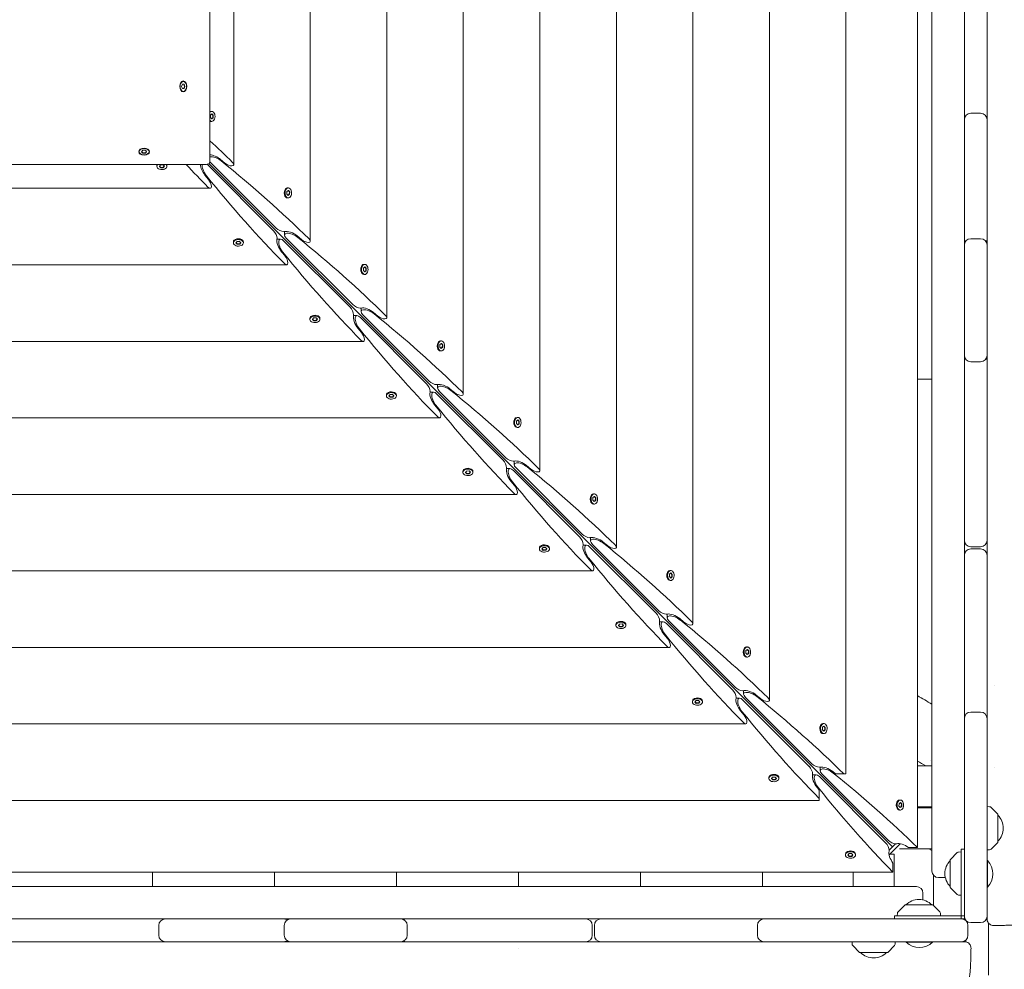
# Model space of a CAD drawing. Units: millimetres. Extents: x -12885 to 14564, y -11455 to 6363.
# Drawn here: x 3926 to 4836, y -896 to -18 of the extents above; entities that cross this region are included whole.
import ezdxf

# ---------------------------------------------------------------- set-up
doc = ezdxf.new("R2010")
doc.units = ezdxf.units.MM
doc.header["$LTSCALE"] = 20
doc.linetypes.add('HIDDEN', pattern=[9.525, 6.35, -3.175])
doc.layers.add('2d', color=230, linetype='Continuous')
doc.layers.add('EN-Free_Space_Hatch', color=10, linetype='HIDDEN')

msp = doc.modelspace()

# ---------------------------------------------------------------- hatches: boundary and pattern name
at = {"layer": 'EN-Free_Space_Hatch'}
h = msp.add_hatch(dxfattribs=at)
h.set_pattern_fill('ANSI31', color=1, scale=100)
edge = h.paths.add_edge_path()
edge.add_line((-7310.99, -8243.4), (-6093.47, -6656.7))
edge.add_line((-6093.47, -6656.7), (-8480.96, -4824.71))
edge.add_line((-8480.96, -4824.71), (-8480.96, -4824.71))
edge.add_arc((-9089.72, -5618.07), 1000, 52.49998, 232.52578)
edge.add_line((-9698.12, -6411.69), (-7310.99, -8243.4))
edge = h.paths.add_edge_path()
edge.add_line((-11389.23, 1297.07), (-8042.26, -614.55))
edge.add_line((-8042.26, -614.55), (-7050.35, 1122.14))
edge.add_line((-7050.35, 1122.14), (-10397.32, 3033.77))
edge.add_arc((-10893.28, 2165.42), 1000, 60.2672, 240.2672)
edge = h.paths.add_edge_path()
edge.add_line((6553.4, -6708.88), (8648.92, -7918.73))
edge.add_arc((9148.92, -7052.71), 1000, 240, 420)
edge.add_line((9648.92, -6186.68), (7553.4, -4976.83))
edge.add_line((7553.4, -4976.83), (6553.4, -6708.88))
edge = h.paths.add_edge_path()
edge.add_line((9990.7, -2844.1), (11990.36, -3998.61))
edge.add_arc((12488.59, -3131.56), 1000, 240.11685, 420.00005)
edge.add_line((12988.59, -2265.54), (10990.7, -1112.05))
edge.add_line((10990.7, -1112.05), (9990.7, -2844.1))
edge = h.paths.add_edge_path()
edge.add_arc((-3410.48, -2051), 500, 0, 360, ccw=False)
edge = h.paths.add_edge_path()
edge.add_arc((2788.5, -1270), 500, 0, 360, ccw=False)

# ---------------------------------------------------------------- linework, layer by layer
at = {"layer": '2d', "lineweight": 0}
for p, q in [((4799.13, -849.13), (4799.13, 919.13)), ((4769.13, 874.82), (4769.13, -804.82)), ((4755.79, -783.06), (4755.79, 853.06)), ((4689.56, -715), (4689.56, 785)), ((4618.81, -646.91), (4618.81, 716.91)), ((4548.05, -576.15), (4548.05, 646.15)), ((4477.3, -505.4), (4477.3, 575.4)), ((4406.54, -434.64), (4406.54, 504.64)), ((4335.78, -363.89), (4335.78, 433.89)), ((4265.03, -293.13), (4265.03, 363.13)), ((4194.27, -222.38), (4194.27, 292.38)), ((4101.42, -148.36), (4101.42, 219.85)), ((4123.52, -151.62), (4123.52, 221.62)), ((4820.13, -106.54), (4820.13, 38.92)), ((4075.29, -79.24), (4076.04, -77.22)), ((4076.04, -81.25), (4075.29, -79.24)), ((4076.04, -77.22), (4077.54, -77.22)), ((4077.54, -81.25), (4076.04, -81.25)), ((4076.52, -74.59), (4076.79, -74.59)), ((4077.9, -79.24), (4077.15, -77.22)), ((4077.15, -81.25), (4077.9, -79.24)), ((4077.54, -77.22), (4078.28, -79.24)), ((4078.28, -79.24), (4077.54, -81.25)), ((4078.28, -79.24), (4077.9, -79.24)), ((4076.79, -83.89), (4076.52, -83.89)), ((4101.83, -108.05), (4101.9, -105.73)), ((4103.09, -109.31), (4101.83, -108.05)), ((4101.9, -105.73), (4103.23, -104.67)), ((4102.4, -102.34), (4103.16, -102.34)), ((4102.92, -109.14), (4104.04, -108.25)), ((4104.11, -105.93), (4103.02, -104.84)), ((4104.42, -108.25), (4103.09, -109.31)), ((4103.23, -104.67), (4104.49, -105.93)), ((4104.04, -108.25), (4104.11, -105.93)), ((4104.04, -108.25), (4104.42, -108.25)), ((4104.49, -105.93), (4104.11, -105.93)), ((4104.49, -105.93), (4104.42, -108.25)), ((4805.13, -104.15), (4814.13, -104.15)), ((4102.4, -111.64), (4103.16, -111.64)), ((4820.13, -218.62), (4820.13, -110.15)), ((4035.91, -139.38), (4035.91, -139.64)), ((4038.24, -139.64), (4039.4, -138.35)), ((4039.4, -140.94), (4038.24, -139.64)), ((4038.41, -139.45), (4039.4, -140.56)), ((4039.4, -138.35), (4041.72, -138.35)), ((4039.4, -140.56), (4041.72, -140.56)), ((4039.4, -140.94), (4039.4, -140.56)), ((4041.72, -140.94), (4039.4, -140.94)), ((4041.72, -138.35), (4042.89, -139.64)), ((4041.72, -140.56), (4042.71, -139.45)), ((4042.89, -139.64), (4041.72, -140.94)), ((4041.72, -140.94), (4041.72, -140.56)), ((4045.21, -139.38), (4045.21, -139.64)), ((4098.36, -151.42), (3730.15, -151.42)), ((4052.34, -152.4), (4052.34, -153.16)), ((4054.67, -153.23), (4055.73, -151.9)), ((4055.93, -154.49), (4054.67, -153.23)), ((4054.84, -153.02), (4055.93, -154.11)), ((4055.73, -151.9), (4058.05, -151.83)), ((4055.93, -154.11), (4058.25, -154.04)), ((4055.93, -154.49), (4055.93, -154.11)), ((4058.25, -154.42), (4055.93, -154.49)), ((4058.05, -151.83), (4059.31, -153.09)), ((4058.25, -154.04), (4059.14, -152.92)), ((4059.31, -153.09), (4058.25, -154.42)), ((4058.25, -154.04), (4058.25, -154.42)), ((4061.64, -152.4), (4061.64, -153.16)), ((4160.31, -212.69), (4099.1, -151.47)), ((4100.74, -150.74), (4732.56, -782.56)), ((4101.47, -149.1), (4162.69, -210.31)), ((4111.33, -146.81), (4115.31, -150.11)), ((4100.11, -165.31), (4096.81, -161.33)), ((3728.38, -173.52), (4101.62, -173.52)), ((4171.47, -173.85), (4171.79, -173.6)), ((4171.47, -181.64), (4171.79, -181.89)), ((4172.58, -178.81), (4172.66, -176.49)), ((4173.84, -180.07), (4172.58, -178.81)), ((4172.66, -176.49), (4173.99, -175.42)), ((4173.15, -173.1), (4173.92, -173.1)), ((4173.67, -179.9), (4174.79, -179)), ((4174.87, -176.68), (4173.78, -175.59)), ((4175.17, -179), (4173.84, -180.07)), ((4173.99, -175.42), (4175.25, -176.68)), ((4174.79, -179), (4174.87, -176.68)), ((4174.79, -179), (4175.17, -179)), ((4175.25, -176.68), (4174.87, -176.68)), ((4175.25, -176.68), (4175.17, -179)), ((4173.15, -182.4), (4173.92, -182.4)), ((4170.46, -216.74), (4170.46, -213.46)), ((4182.09, -217.57), (4186.07, -220.86)), ((4123.1, -223.15), (4123.1, -223.92)), ((4123.85, -221.47), (4123.6, -221.79)), ((4125.42, -223.99), (4126.49, -222.66)), ((4126.68, -225.25), (4125.42, -223.99)), ((4125.59, -223.78), (4126.68, -224.87)), ((4126.49, -222.66), (4128.81, -222.58)), ((4126.68, -224.87), (4129, -224.79)), ((4126.68, -225.25), (4126.68, -224.87)), ((4129, -225.17), (4126.68, -225.25)), ((4128.81, -222.58), (4130.07, -223.84)), ((4129, -224.79), (4129.9, -223.67)), ((4130.07, -223.84), (4129, -225.17)), ((4129, -224.79), (4129, -225.17)), ((4131.64, -221.47), (4131.89, -221.79)), ((4132.4, -223.15), (4132.4, -223.92)), ((4163.46, -220.46), (4166.74, -220.46)), ((4231.07, -283.45), (4169.85, -222.23)), ((4172.23, -219.85), (4233.45, -281.07)), ((4805.13, -220.09), (4814.13, -220.09)), ((4820.13, -327.87), (4820.13, -226.09)), ((4170.86, -236.07), (4167.57, -232.09)), ((3657.62, -244.27), (4172.38, -244.27)), ((4242.23, -244.61), (4242.55, -244.36)), ((4243.91, -243.85), (4244.67, -243.85)), ((4242.23, -252.39), (4242.55, -252.65)), ((4243.34, -249.56), (4243.41, -247.24)), ((4244.6, -250.82), (4243.34, -249.56)), ((4243.41, -247.24), (4244.74, -246.18)), ((4243.91, -253.15), (4244.67, -253.15)), ((4244.43, -250.65), (4245.55, -249.76)), ((4245.62, -247.44), (4244.53, -246.35)), ((4245.93, -249.76), (4244.6, -250.82)), ((4244.74, -246.18), (4246, -247.44)), ((4245.55, -249.76), (4245.62, -247.44)), ((4245.55, -249.76), (4245.93, -249.76)), ((4246, -247.44), (4245.62, -247.44)), ((4246, -247.44), (4245.93, -249.76)), ((4234.22, -291.22), (4237.49, -291.22)), ((4241.22, -287.49), (4241.22, -284.22)), ((4242.98, -290.61), (4304.2, -351.82)), ((4252.84, -288.32), (4256.82, -291.62)), ((4193.85, -293.91), (4193.85, -294.67)), ((4194.61, -292.23), (4194.36, -292.55)), ((4196.18, -294.74), (4197.24, -293.41)), ((4197.44, -296), (4196.18, -294.74)), ((4196.35, -294.53), (4197.44, -295.62)), ((4197.24, -293.41), (4199.56, -293.34)), ((4197.44, -295.62), (4199.76, -295.55)), ((4197.44, -296), (4197.44, -295.62)), ((4199.76, -295.93), (4197.44, -296)), ((4199.56, -293.34), (4200.82, -294.6)), ((4199.76, -295.55), (4200.65, -294.43)), ((4200.82, -294.6), (4199.76, -295.93)), ((4199.76, -295.55), (4199.76, -295.93)), ((4202.39, -292.23), (4202.65, -292.55)), ((4203.15, -293.91), (4203.15, -294.67)), ((4301.82, -354.2), (4240.61, -292.98)), ((4241.62, -306.82), (4238.32, -302.84)), ((3586.87, -315.03), (4243.13, -315.03)), ((4312.98, -315.36), (4313.3, -315.11)), ((4314.09, -320.32), (4314.17, -318)), ((4314.17, -318), (4315.5, -316.93)), ((4314.66, -314.61), (4315.43, -314.61)), ((4316.38, -318.19), (4315.29, -317.1)), ((4315.5, -316.93), (4316.76, -318.19)), ((4316.3, -320.52), (4316.38, -318.19)), ((4316.76, -318.19), (4316.38, -318.19)), ((4316.76, -318.19), (4316.69, -320.52)), ((4312.98, -323.15), (4313.3, -323.4)), ((4315.35, -321.58), (4314.09, -320.32)), ((4314.66, -323.91), (4315.43, -323.91)), ((4315.18, -321.41), (4316.3, -320.52)), ((4316.69, -320.52), (4315.35, -321.58)), ((4316.3, -320.52), (4316.69, -320.52)), ((4814.13, -333.87), (4805.13, -333.87)), ((4820.13, -499), (4820.13, -334.41)), ((4311.98, -358.25), (4311.98, -354.97)), ((4769.13, -350), (4755.79, -350)), ((4265.36, -362.98), (4265.11, -363.3)), ((4266.93, -365.5), (4268, -364.17)), ((4268, -364.17), (4270.32, -364.09)), ((4270.32, -364.09), (4271.58, -365.35)), ((4273.15, -362.98), (4273.4, -363.3)), ((4304.97, -361.98), (4308.25, -361.98)), ((4372.58, -424.96), (4311.36, -363.74)), ((4313.74, -361.36), (4374.96, -422.58)), ((4323.6, -359.08), (4327.58, -362.37)), ((4264.61, -364.66), (4264.61, -365.43)), ((4268.19, -366.76), (4266.93, -365.5)), ((4267.1, -365.29), (4268.19, -366.38)), ((4268.19, -366.38), (4270.52, -366.3)), ((4268.19, -366.76), (4268.19, -366.38)), ((4270.52, -366.69), (4268.19, -366.76)), ((4270.52, -366.3), (4271.41, -365.18)), ((4271.58, -365.35), (4270.52, -366.69)), ((4270.52, -366.3), (4270.52, -366.69)), ((4273.91, -364.66), (4273.91, -365.43)), ((4312.37, -377.58), (4309.08, -373.6)), ((3516.11, -385.78), (4313.89, -385.78)), ((4383.74, -386.12), (4384.06, -385.87)), ((4384.85, -391.07), (4384.92, -388.75)), ((4386.11, -392.33), (4384.85, -391.07)), ((4384.92, -388.75), (4386.25, -387.69)), ((4385.42, -385.36), (4386.18, -385.36)), ((4385.94, -392.16), (4387.06, -391.27)), ((4387.13, -388.95), (4386.04, -387.86)), ((4387.44, -391.27), (4386.11, -392.33)), ((4386.25, -387.69), (4387.51, -388.95)), ((4387.06, -391.27), (4387.13, -388.95)), ((4387.06, -391.27), (4387.44, -391.27)), ((4387.51, -388.95), (4387.13, -388.95)), ((4387.51, -388.95), (4387.44, -391.27)), ((4383.74, -393.9), (4384.06, -394.16)), ((4385.42, -394.66), (4386.18, -394.66)), ((4382.73, -429), (4382.73, -425.73)), ((4335.36, -435.42), (4335.36, -436.18)), ((4336.12, -433.74), (4335.87, -434.06)), ((4337.69, -436.25), (4338.75, -434.92)), ((4338.95, -437.51), (4337.69, -436.25)), ((4337.86, -436.04), (4338.95, -437.13)), ((4338.75, -434.92), (4341.07, -434.85)), ((4338.95, -437.13), (4341.27, -437.06)), ((4341.07, -434.85), (4342.33, -436.11)), ((4341.27, -437.06), (4342.16, -435.94)), ((4342.33, -436.11), (4341.27, -437.44)), ((4341.27, -437.06), (4341.27, -437.44)), ((4343.9, -433.74), (4344.16, -434.06)), ((4344.66, -435.42), (4344.66, -436.18)), ((4375.73, -432.73), (4379, -432.73)), ((4443.33, -495.71), (4382.12, -434.5)), ((4384.5, -432.12), (4445.71, -493.33)), ((4394.35, -429.84), (4398.33, -433.13)), ((4338.95, -437.51), (4338.95, -437.13)), ((4341.27, -437.44), (4338.95, -437.51)), ((4383.13, -448.33), (4379.84, -444.35)), ((3445.36, -456.54), (4384.64, -456.54)), ((4454.49, -456.87), (4454.81, -456.62)), ((4455.6, -461.83), (4455.68, -459.51)), ((4456.86, -463.09), (4455.6, -461.83)), ((4455.68, -459.51), (4457.01, -458.44)), ((4456.17, -456.12), (4456.94, -456.12)), ((4456.69, -462.92), (4457.81, -462.03)), ((4457.89, -459.7), (4456.8, -458.61)), ((4458.2, -462.03), (4456.86, -463.09)), ((4457.01, -458.44), (4458.27, -459.7)), ((4457.81, -462.03), (4457.89, -459.7)), ((4457.81, -462.03), (4458.2, -462.03)), ((4458.27, -459.7), (4457.89, -459.7)), ((4458.27, -459.7), (4458.2, -462.03)), ((4454.49, -464.66), (4454.81, -464.91)), ((4456.17, -465.42), (4456.94, -465.42)), ((4453.49, -499.76), (4453.49, -496.48)), ((4465.11, -500.59), (4469.09, -503.88)), ((4406.12, -506.17), (4406.12, -506.94)), ((4406.87, -504.49), (4406.62, -504.81)), ((4408.44, -507.01), (4409.51, -505.68)), ((4409.7, -508.27), (4408.44, -507.01)), ((4408.61, -506.8), (4409.7, -507.89)), ((4409.51, -505.68), (4411.83, -505.6)), ((4409.7, -507.89), (4412.03, -507.81)), ((4409.7, -508.27), (4409.7, -507.89)), ((4412.03, -508.2), (4409.7, -508.27)), ((4411.83, -505.6), (4413.09, -506.86)), ((4412.03, -507.81), (4412.92, -506.69)), ((4413.09, -506.86), (4412.03, -508.2)), ((4412.03, -507.81), (4412.03, -508.2)), ((4414.66, -504.49), (4414.91, -504.81)), ((4415.42, -506.17), (4415.42, -506.94)), ((4446.48, -503.49), (4449.76, -503.49)), ((4514.09, -566.47), (4452.87, -505.25)), ((4455.25, -502.87), (4516.47, -564.09)), ((4805.13, -505), (4814.13, -505)), ((4814.13, -507), (4805.13, -507)), ((4453.88, -519.09), (4450.59, -515.11)), ((4820.13, -846.5), (4820.13, -513)), ((3374.6, -527.3), (4455.4, -527.3)), ((4525.25, -527.63), (4525.57, -527.38)), ((4526.93, -526.87), (4527.69, -526.87)), ((4525.25, -535.41), (4525.57, -535.67)), ((4526.36, -532.58), (4526.43, -530.26)), ((4527.62, -533.84), (4526.36, -532.58)), ((4526.43, -530.26), (4527.76, -529.2)), ((4526.93, -536.17), (4527.69, -536.17)), ((4527.45, -533.67), (4528.57, -532.78)), ((4528.64, -530.46), (4527.55, -529.37)), ((4528.95, -532.78), (4527.62, -533.84)), ((4527.76, -529.2), (4529.02, -530.46)), ((4528.57, -532.78), (4528.64, -530.46)), ((4528.57, -532.78), (4528.95, -532.78)), ((4529.02, -530.46), (4528.64, -530.46)), ((4529.02, -530.46), (4528.95, -532.78)), ((4524.24, -570.51), (4524.24, -567.24)), ((4526.01, -573.63), (4587.22, -634.84)), ((4535.86, -571.35), (4539.84, -574.64)), ((4476.87, -576.93), (4476.87, -577.69)), ((4477.63, -575.25), (4477.38, -575.57)), ((4479.2, -577.76), (4480.26, -576.43)), ((4480.46, -579.02), (4479.2, -577.76)), ((4479.37, -577.55), (4480.46, -578.64)), ((4480.26, -576.43), (4482.58, -576.36)), ((4480.46, -578.64), (4482.78, -578.57)), ((4480.46, -579.02), (4480.46, -578.64)), ((4482.78, -578.95), (4480.46, -579.02)), ((4482.58, -576.36), (4483.84, -577.62)), ((4482.78, -578.57), (4483.67, -577.45)), ((4483.84, -577.62), (4482.78, -578.95)), ((4482.78, -578.57), (4482.78, -578.95)), ((4485.41, -575.25), (4485.67, -575.57)), ((4486.17, -576.93), (4486.17, -577.69)), ((4517.24, -574.24), (4520.51, -574.24)), ((4584.84, -637.22), (4523.63, -576.01)), ((4524.64, -589.84), (4521.35, -585.86)), ((3303.85, -598.05), (4526.15, -598.05)), ((4596, -598.38), (4596.32, -598.13)), ((4597.19, -601.02), (4598.52, -599.95)), ((4597.68, -597.63), (4598.45, -597.63)), ((4599.4, -601.21), (4598.31, -600.12)), ((4598.52, -599.95), (4599.78, -601.21)), ((4596, -606.17), (4596.32, -606.42)), ((4597.11, -603.34), (4597.19, -601.02)), ((4598.37, -604.6), (4597.11, -603.34)), ((4597.68, -606.93), (4598.45, -606.93)), ((4598.2, -604.43), (4599.32, -603.54)), ((4599.71, -603.54), (4598.37, -604.6)), ((4599.32, -603.54), (4599.4, -601.21)), ((4599.32, -603.54), (4599.71, -603.54)), ((4599.78, -601.21), (4599.4, -601.21)), ((4599.78, -601.21), (4599.71, -603.54)), ((4548.38, -646), (4548.13, -646.32)), ((4556.17, -646), (4556.42, -646.32)), ((4588, -645), (4591.27, -645)), ((4595, -641.27), (4595, -638)), ((4596.76, -644.38), (4657.98, -705.6)), ((4606.62, -642.1), (4610.6, -645.39)), ((4547.63, -647.68), (4547.63, -648.45)), ((4549.95, -648.52), (4551.02, -647.19)), ((4551.21, -649.78), (4549.95, -648.52)), ((4550.12, -648.31), (4551.21, -649.4)), ((4551.02, -647.19), (4553.34, -647.11)), ((4551.21, -649.4), (4553.54, -649.32)), ((4551.21, -649.78), (4551.21, -649.4)), ((4553.54, -649.71), (4551.21, -649.78)), ((4553.34, -647.11), (4554.6, -648.37)), ((4553.54, -649.32), (4554.43, -648.2)), ((4554.6, -648.37), (4553.54, -649.71)), ((4553.54, -649.32), (4553.54, -649.71)), ((4556.93, -647.68), (4556.93, -648.45)), ((4655.6, -707.98), (4594.38, -646.76)), ((4595.39, -660.6), (4592.1, -656.62)), ((4805.13, -657.8), (4814.13, -657.8)), ((3233.09, -668.81), (4596.91, -668.81)), ((4666.76, -669.14), (4667.08, -668.89)), ((4667.87, -674.09), (4667.94, -671.77)), ((4667.94, -671.77), (4669.28, -670.71)), ((4668.44, -668.38), (4669.2, -668.38)), ((4670.15, -671.97), (4669.06, -670.88)), ((4669.28, -670.71), (4670.53, -671.97)), ((4670.08, -674.29), (4670.15, -671.97)), ((4670.53, -671.97), (4670.15, -671.97)), ((4670.53, -671.97), (4670.46, -674.29)), ((4666.76, -676.93), (4667.08, -677.18)), ((4669.13, -675.35), (4667.87, -674.09)), ((4668.44, -677.68), (4669.2, -677.68)), ((4668.96, -675.18), (4670.08, -674.29)), ((4670.46, -674.29), (4669.13, -675.35)), ((4670.08, -674.29), (4670.46, -674.29)), ((4665.75, -712.02), (4665.75, -708.75)), ((4755.79, -707.5), (4769.13, -707.5)), ((4767.44, -702.2), (4767.44, -702.2)), ((4826.84, -709.05), (4826.84, -709.05)), ((4618.38, -718.44), (4618.38, -719.2)), ((4619.14, -716.76), (4618.89, -717.08)), ((4620.71, -719.28), (4621.77, -717.94)), ((4621.97, -720.53), (4620.71, -719.28)), ((4620.88, -719.06), (4621.97, -720.15)), ((4621.77, -717.94), (4624.09, -717.87)), ((4624.09, -717.87), (4625.35, -719.13)), ((4624.29, -720.08), (4625.18, -718.96)), ((4625.35, -719.13), (4624.29, -720.46)), ((4626.93, -716.76), (4627.18, -717.08)), ((4627.68, -718.44), (4627.68, -719.2)), ((4658.75, -715.75), (4662.02, -715.75)), ((4726.35, -778.73), (4665.14, -717.52)), ((4667.52, -715.14), (4728.73, -776.35)), ((4677.37, -712.86), (4679.97, -715)), ((4687.79, -715), (4679.97, -715)), ((4689.56, -715), (4688.35, -715)), ((4621.97, -720.15), (4624.29, -720.08)), ((4621.97, -720.53), (4621.97, -720.15)), ((4624.29, -720.46), (4621.97, -720.53)), ((4624.29, -720.08), (4624.29, -720.46)), ((4665, -729.97), (4662.86, -727.37)), ((4665, -729.97), (4665, -739.56)), ((3165, -739.56), (4665, -739.56)), ((4737.51, -739.89), (4737.84, -739.64)), ((4738.62, -744.85), (4738.7, -742.53)), ((4739.88, -746.11), (4738.62, -744.85)), ((4738.7, -742.53), (4740.03, -741.46)), ((4739.19, -739.14), (4739.96, -739.14)), ((4739.71, -745.94), (4740.83, -745.05)), ((4740.91, -742.72), (4739.82, -741.63)), ((4741.22, -745.05), (4739.88, -746.11)), ((4740.03, -741.46), (4741.29, -742.72)), ((4740.83, -745.05), (4740.91, -742.72)), ((4740.83, -745.05), (4741.22, -745.05)), ((4741.29, -742.72), (4740.91, -742.72)), ((4741.29, -742.72), (4741.22, -745.05)), ((4755.79, -745.5), (4769.13, -745.5)), ((4769.13, -746.23), (4755.79, -746.23)), ((4822.45, -745.32), (4820.13, -745.23)), ((4829.98, -752.09), (4823.79, -745.9)), ((4737.51, -747.68), (4737.84, -747.93)), ((4739.19, -748.44), (4739.96, -748.44)), ((4830.13, -752.44), (4830.13, -778.03)), ((4729.56, -789.8), (4739.8, -779.56)), ((4729.57, -785.55), (4732.56, -782.56)), ((4732.56, -782.56), (4735.55, -779.57)), ((4747.42, -783.06), (4755.79, -783.06)), ((4829.98, -778.38), (4823.79, -784.57)), ((4689.14, -789.19), (4689.14, -789.96)), ((4689.89, -787.51), (4689.64, -787.84)), ((4691.46, -790.03), (4692.53, -788.7)), ((4692.72, -791.29), (4691.46, -790.03)), ((4691.63, -789.82), (4692.72, -790.91)), ((4692.53, -788.7), (4694.85, -788.62)), ((4692.72, -790.91), (4695.05, -790.83)), ((4692.72, -791.29), (4692.72, -790.91)), ((4695.05, -791.22), (4692.72, -791.29)), ((4694.85, -788.62), (4696.11, -789.88)), ((4695.05, -790.83), (4695.94, -789.71)), ((4696.11, -789.88), (4695.05, -791.22)), ((4695.05, -790.83), (4695.05, -791.22)), ((4697.68, -787.51), (4697.93, -787.84)), ((4698.44, -789.19), (4698.44, -789.96)), ((4730.23, -789.13), (4734.23, -789.13)), ((4734.23, -789.13), (4734.23, -819.13)), ((4739.13, -784.23), (4769.13, -784.23)), ((4766.29, -784.23), (4769.13, -785.87)), ((4792.46, -787.79), (4786.27, -793.98)), ((4796.13, -787.13), (4793.8, -787.21)), ((4796.13, -784.63), (4796.13, -846.13)), ((4799.13, -784.63), (4796.13, -784.63)), ((4822.45, -785.15), (4820.13, -785.23)), ((4733.06, -805.79), (4733.06, -797.42)), ((4786.13, -819.92), (4786.13, -794.33)), ((4820.63, -795.17), (4820.13, -795.17)), ((4820.63, -819.82), (4820.63, -795.17)), ((3096.94, -805.79), (4733.06, -805.79)), ((4048.29, -819.13), (4048.29, -805.79)), ((4161.12, -819.13), (4161.12, -805.79)), ((4273.95, -819.13), (4273.95, -805.79)), ((4386.79, -819.13), (4386.79, -805.79)), ((4499.62, -819.13), (4499.62, -805.79)), ((4612.45, -819.13), (4612.45, -805.79)), ((4696.23, -819.13), (4696.23, -805.79)), ((4770.47, -836.47), (4770.47, -808.6)), ((3075.18, -819.13), (4754.82, -819.13)), ((4775.13, -810.82), (4781.52, -810.82)), ((4760.82, -831.52), (4760.82, -825.13)), ((4786.27, -820.27), (4792.46, -826.46)), ((4793.8, -827.04), (4796.13, -827.13)), ((4820.13, -819.82), (4820.63, -819.82)), ((4737.79, -842.46), (4743.98, -836.27)), ((4744.33, -836.13), (4769.92, -836.13)), ((4776.46, -842.46), (4770.27, -836.27)), ((4734.63, -846.13), (4799.13, -846.13)), ((4734.63, -849.13), (4734.63, -846.13)), ((4737.21, -843.8), (4737.13, -846.13)), ((4777.13, -846.13), (4777.04, -843.8)), ((4796.13, -846.24), (4796.13, -849.13)), ((3030.87, -849.13), (4799.13, -849.13)), ((4054.15, -864.13), (4054.15, -855.13)), ((4170.09, -864.13), (4170.09, -855.13)), ((4283.87, -855.13), (4283.87, -864.13)), ((4455, -864.13), (4455, -855.13)), ((4457, -855.13), (4457, -864.13)), ((4607.8, -864.13), (4607.8, -855.13)), ((4800.47, -850.28), (4800.47, -850.63)), ((4802.5, -864.13), (4802.5, -855.13)), ((4805.13, -852.5), (4814.13, -852.5)), ((4821.47, -853.02), (4821.47, -901.08)), ((4056.66, -870.13), (3911.08, -870.13)), ((4168.58, -870.13), (4060.15, -870.13)), ((4277.87, -870.13), (4176.09, -870.13)), ((4449, -870.13), (4284.55, -870.13)), ((4613.65, -870.13), (4463, -870.13)), ((4796.5, -870.13), (4613.8, -870.13)), ((4695.32, -872.45), (4695.23, -870.13)), ((4702.09, -879.98), (4695.9, -873.79)), ((4728.38, -879.98), (4734.57, -873.79)), ((4735.15, -872.45), (4735.23, -870.13)), ((4745.18, -870.13), (4745.18, -870.63)), ((4769.83, -870.63), (4745.18, -870.63)), ((4769.83, -870.13), (4769.83, -870.63)), ((4800.47, -868.62), (4800.47, -870.24)), ((4386.79, -876.68), (4386.79, -876.68)), ((4728.03, -880.13), (4702.44, -880.13))]:
    msp.add_line(p, q, dxfattribs=at)
for centre, radius, start, end in [((4805.13, -110.15), 6, 90, 180), ((4805.13, -108.81), 6, 180, 186.44039), ((4814.13, -110.15), 6, 360, 90), ((4814.13, -108.81), 6, 353.55961, 360), ((4805.13, -219.89), 6, 180, 211.10399), ((4805.13, -226.09), 6, 90, 180), ((4814.13, -226.09), 6, 360, 90), ((4814.13, -219.89), 6, 328.89601, 0), ((4805.13, -327.87), 6, 180, 270), ((4805.13, -333.1), 6, 154.15949, 180), ((4814.13, -327.87), 6, 270, 360), ((4814.13, -333.1), 6, 0, 25.84051), ((4805.13, -499), 6, 180, 270), ((4814.13, -499), 6, 270, 0), ((4805.13, -513), 6, 90, 180), ((4814.13, -513), 6, 360, 90), ((4805.13, -663.8), 6, 90, 180), ((4814.13, -663.8), 6, 360, 90), ((4822.38, -747.31), 2, 45, 88), ((4829.63, -752.44), 0.5, 0, 45), ((4818.14, -765.23), 17, 314.85439, 45.14561), ((4829.63, -778.03), 0.5, 315, 0), ((4793.87, -789.21), 2, 92, 135), ((4822.38, -783.15), 2, 272, 315), ((4798.12, -807.13), 17, 134.85439, 225.1456), ((4786.63, -794.33), 0.5, 135, 180), ((4807.5, -807.5), 18, 316.79849, 43.20152), ((4775.13, -804.82), 6, 180, 270), ((4754.82, -825.13), 6, 0, 90), ((4786.63, -819.92), 0.5, 180, 225), ((4793.87, -825.05), 2, 225, 268), ((4744.33, -836.63), 0.5, 90, 135), ((4757.13, -848.12), 17, 44.85439, 135.14562), ((4769.92, -836.63), 0.5, 45, 90), ((4739.21, -843.87), 2, 135, 178), ((4775.05, -843.87), 2, 2, 45), ((4805.13, -846.5), 6, 180, 270), ((4814.13, -846.5), 6, 270, 0), ((4060.15, -855.13), 6, 90, 180), ((4058.81, -855.13), 6, 83.55961, 90), ((4169.89, -855.13), 6, 58.89601, 90), ((4176.09, -855.13), 6, 90, 180), ((4277.87, -855.13), 6, 360, 90), ((4283.1, -855.13), 6, 90, 115.84051), ((4449, -855.13), 6, 0, 90), ((4463, -855.13), 6, 90, 180), ((4613.8, -855.13), 6, 90, 180), ((4796.5, -855.13), 6, 0, 90), ((4060.15, -864.13), 6, 180, 270), ((4176.09, -864.13), 6, 180, 270), ((4277.87, -864.13), 6, 270, 0), ((4449, -864.13), 6, 270, 0), ((4463, -864.13), 6, 180, 270), ((4613.8, -864.13), 6, 180, 270), ((4796.5, -864.13), 6, 270, 0), ((4058.81, -864.13), 6, 270, 276.44039), ((4169.89, -864.13), 6, 270, 301.10399), ((4283.1, -864.13), 6, 244.15949, 270), ((4697.31, -872.38), 2, 182, 225), ((4733.15, -872.38), 2, 315, 358), ((4757.5, -857.5), 18, 226.79849, 313.20148), ((4702.44, -879.63), 0.5, 225, 270), ((4715.23, -868.14), 17, 224.85439, 315.14561), ((4728.03, -879.63), 0.5, 270, 315)]:
    msp.add_arc(centre, radius, start, end, dxfattribs=at)
at = {"layer": '2d', "lineweight": 0, "extrusion": (0, 0, -1)}
for centre, major_axis, ratio, start_param, end_param in [((4076.79, -79.24), (0, 5), 0.642788, -1.570796, 1.570796), ((4076.79, -79.24), (0, -5), 0.642788, -1.570796, 1.570796), ((4076.79, -79.24), (0, 4.65), 0.642788, 0, 3.141593), ((4103.16, -106.99), (0, 4.65), 0.6444, -0.619207, 0.572429), ((4102.4, -106.99), (0, 4.65), 0.6444, -0.331215, 0), ((4103.16, -106.99), (0, -4.65), 0.6444, -2.569164, 0.572429), ((4103.16, -106.99), (0, 4.65), 0.6444, -2.569164, -2.522386), ((4040.56, -139.64), (-5, 0), 0.642788, -1.570796, 1.570796), ((4040.56, -139.64), (5, 0), 0.642788, -1.570796, 1.570796), ((3667.98, -153.97), (587.15, -304.68), 0.405408, -0.970878, -0.919119), ((4040.56, -139.64), (-4.65, 0), 0.642788, -1.570796, 1.570796), ((4040.56, -139.64), (4.65, 0), 0.642788, -1.570796, 1.570796), ((4106.2, -147.71), (7.83, -4.06), 0.405408, -2.418947, -1.082121), ((4107.21, -149.1), (7.34, -3.81), 0.405408, -2.65977, -1.106984), ((4056.99, -153.16), (-4.65, 0), 0.6444, -0.572429, 0.619207), ((4056.99, -152.4), (-4.65, 0), 0.6444, 0, 0.331215), ((4056.99, -153.16), (4.65, 0), 0.6444, -0.572429, 2.569164), ((4056.99, -153.16), (4.65, 0), 0.6444, -0.619207, -0.572429), ((4103.97, 282.02), (304.68, -587.15), 0.405408, 0.919119, 0.970878), ((4097.71, -156.2), (4.06, -7.83), 0.405408, 1.082121, 2.418947), ((4099.1, -157.21), (3.81, -7.34), 0.405408, 1.106984, 2.65977), ((4099.1, -157.21), (3.81, -7.34), 0.405408, 4.019893, 4.049181), ((4107.21, -149.1), (7.34, -3.81), 0.405408, -4.049181, -4.019893), ((3738.74, -224.72), (587.15, -304.68), 0.405408, -1.106984, -0.919119), ((4118.52, -149.55), (4.89, -2.54), 0.405408, -5.619977, -4.223714), ((4118.52, -149.55), (4.89, -2.54), 0.405408, -0.919119, 0.663208), ((4174.72, 211.26), (304.68, -587.15), 0.405408, 0.919119, 1.106984), ((4099.55, -168.52), (2.54, -4.89), 0.405408, -0.663208, 0.919119), ((4099.55, -168.52), (2.54, -4.89), 0.405408, -2.059472, -0.663208), ((4173.92, -177.75), (0, 4.65), 0.6444, -2.569164, 0.572429), ((4173.15, -177.75), (0, 4.65), 0.6444, -2.569164, 0), ((4173.92, -177.75), (0, -4.65), 0.6444, -2.569164, 0.572429), ((4160.31, -216.52), (2.54, -4.89), 0.405408, -2.234004, -0.663208), ((4166.52, -210.31), (4.89, -2.54), 0.405408, -5.619977, -4.049181), ((4166.52, -210.31), (4.89, -2.54), 0.405408, 0.430585, 0.663208), ((4177.96, -219.85), (7.34, -3.81), 0.405408, -4.049181, -1.106984), ((4176.96, -218.46), (7.83, -4.06), 0.405408, -2.711007, -1.082121), ((4127.75, -223.92), (-4.65, 0), 0.6444, -0.572429, 2.569164), ((4127.75, -223.15), (-4.65, 0), 0.6444, 0, 2.569164), ((4127.75, -223.92), (4.65, 0), 0.6444, -0.572429, 2.569164), ((4127.75, -223.15), (4.65, 0), 0.6444, -0.572429, 0), ((4168.46, -226.96), (4.06, -7.83), 0.405408, 1.082121, 2.711007), ((4160.31, -216.52), (2.54, -4.89), 0.405408, -0.663208, -0.430585), ((4169.85, -227.96), (3.81, -7.34), 0.405408, 1.106984, 4.049181), ((3809.49, -295.48), (587.15, -304.68), 0.405408, -1.106984, -0.919119), ((4189.27, -220.3), (4.89, -2.54), 0.405408, -5.619977, -4.223714), ((4189.27, -220.3), (4.89, -2.54), 0.405408, -0.919119, 0.663208), ((4245.48, 140.51), (304.68, -587.15), 0.405408, 0.919119, 1.106984), ((4170.3, -239.27), (2.54, -4.89), 0.405408, -2.059472, -0.663208), ((4170.3, -239.27), (2.54, -4.89), 0.405408, -0.663208, 0.919119), ((4243.91, -248.5), (0, 4.65), 0.6444, -2.569164, 0), ((4244.67, -248.5), (0, 4.65), 0.6444, -2.569164, 0.572429), ((4244.67, -248.5), (0, -4.65), 0.6444, -2.569164, 0.572429), ((4237.27, -281.07), (4.89, -2.54), 0.405408, -5.619977, -4.049181), ((4198.5, -294.67), (-4.65, 0), 0.6444, -0.572429, 2.569164), ((4198.5, -293.91), (-4.65, 0), 0.6444, 0, 2.569164), ((4231.07, -287.27), (2.54, -4.89), 0.405408, -2.234004, -0.663208), ((4239.22, -297.71), (4.06, -7.83), 0.405408, 1.082121, 2.711007), ((4231.07, -287.27), (2.54, -4.89), 0.405408, -0.663208, -0.430585), ((4240.61, -298.72), (3.81, -7.34), 0.405408, 1.106984, 4.049181), ((4237.27, -281.07), (4.89, -2.54), 0.405408, 0.430585, 0.663208), ((4248.72, -290.61), (7.34, -3.81), 0.405408, -4.049181, -1.106984), ((4247.71, -289.22), (7.83, -4.06), 0.405408, -2.711007, -1.082121), ((3880.25, -366.23), (587.15, -304.68), 0.405408, -1.106984, -0.919119), ((4260.03, -291.06), (4.89, -2.54), 0.405408, -0.919119, 0.663208), ((4260.03, -291.06), (4.89, -2.54), 0.405408, -5.619977, -4.223714), ((4316.23, 69.75), (304.68, -587.15), 0.405408, 0.919119, 1.106984), ((4241.06, -310.03), (2.54, -4.89), 0.405408, -2.059472, -0.663208), ((4241.06, -310.03), (2.54, -4.89), 0.405408, -0.663208, 0.919119), ((4314.66, -319.26), (0, 4.65), 0.6444, -2.569164, 0), ((4315.43, -319.26), (0, 4.65), 0.6444, -2.569164, 0.572429), ((4315.43, -319.26), (0, -4.65), 0.6444, -2.569164, 0.572429), ((4301.82, -358.03), (2.54, -4.89), 0.405408, -2.234004, -0.663208), ((4308.03, -351.82), (4.89, -2.54), 0.405408, -5.619977, -4.049181), ((4308.03, -351.82), (4.89, -2.54), 0.405408, 0.430585, 0.663208), ((4318.47, -359.98), (7.83, -4.06), 0.405408, -2.711007, -1.082121), ((4269.26, -365.43), (-4.65, 0), 0.6444, -0.572429, 2.569164), ((4269.26, -364.66), (-4.65, 0), 0.6444, 0, 2.569164), ((4309.98, -368.47), (4.06, -7.83), 0.405408, 1.082121, 2.711007), ((4301.82, -358.03), (2.54, -4.89), 0.405408, -0.663208, -0.430585), ((4311.36, -369.48), (3.81, -7.34), 0.405408, 1.106984, 4.049181), ((4319.48, -361.36), (7.34, -3.81), 0.405408, -4.049181, -1.106984), ((3951, -436.99), (587.15, -304.68), 0.405408, -1.106984, -0.919119), ((4330.78, -361.81), (4.89, -2.54), 0.405408, -5.619977, -4.223714), ((4330.78, -361.81), (4.89, -2.54), 0.405408, -0.919119, 0.663208), ((4386.99, -1), (304.68, -587.15), 0.405408, 0.919119, 1.106984), ((4311.81, -380.78), (2.54, -4.89), 0.405408, -2.059472, -0.663208), ((4311.81, -380.78), (2.54, -4.89), 0.405408, -0.663208, 0.919119), ((4385.42, -390.01), (0, 4.65), 0.6444, -2.569164, 0), ((4386.18, -390.01), (0, 4.65), 0.6444, -2.569164, 0.572429), ((4386.18, -390.01), (0, -4.65), 0.6444, -2.569164, 0.572429), ((4385.42, -390.01), (0, -4.65), 0.6444, 0, 0.572429), ((4372.58, -428.78), (2.54, -4.89), 0.405408, -2.234004, -0.663208), ((4378.78, -422.58), (4.89, -2.54), 0.405408, -5.619977, -4.049181), ((4378.78, -422.58), (4.89, -2.54), 0.405408, 0.430585, 0.663208), ((4390.23, -432.12), (7.34, -3.81), 0.405408, -4.049181, -1.106984), ((4389.22, -430.73), (7.83, -4.06), 0.405408, -2.711007, -1.082121), ((4340.01, -436.18), (-4.65, 0), 0.6444, -0.572429, 2.569164), ((4340.01, -435.42), (-4.65, 0), 0.6444, 0, 2.569164), ((4380.73, -439.22), (4.06, -7.83), 0.405408, 1.082121, 2.711007), ((4372.58, -428.78), (2.54, -4.89), 0.405408, -0.663208, -0.430585), ((4382.12, -440.23), (3.81, -7.34), 0.405408, 1.106984, 4.049181), ((4021.76, -507.74), (587.15, -304.68), 0.405408, -1.106984, -0.919119), ((4401.54, -432.57), (4.89, -2.54), 0.405408, -5.619977, -4.223714), ((4401.54, -432.57), (4.89, -2.54), 0.405408, -0.919119, 0.663208), ((4457.74, -71.76), (304.68, -587.15), 0.405408, 0.919119, 1.106984), ((4382.57, -451.54), (2.54, -4.89), 0.405408, -0.663208, 0.919119), ((4382.57, -451.54), (2.54, -4.89), 0.405408, -2.059472, -0.663208), ((4456.17, -460.77), (0, 4.65), 0.6444, -2.569164, 0), ((4456.94, -460.77), (0, 4.65), 0.6444, -2.569164, 0.572429), ((4456.17, -460.77), (0, -4.65), 0.6444, 0, 0.572429), ((4443.33, -499.54), (2.54, -4.89), 0.405408, -2.234004, -0.663208), ((4449.54, -493.33), (4.89, -2.54), 0.405408, -5.619977, -4.049181), ((4449.54, -493.33), (4.89, -2.54), 0.405408, 0.430585, 0.663208), ((4460.99, -502.87), (7.34, -3.81), 0.405408, -4.049181, -1.106984), ((4459.98, -501.49), (7.83, -4.06), 0.405408, -2.711007, -1.082121), ((4410.77, -506.94), (-4.65, 0), 0.6444, -0.572429, 2.569164), ((4410.77, -506.17), (-4.65, 0), 0.6444, 0, 2.569164), ((4410.77, -506.17), (4.65, 0), 0.6444, -0.572429, 0), ((4451.49, -509.98), (4.06, -7.83), 0.405408, 1.082121, 2.711007), ((4443.33, -499.54), (2.54, -4.89), 0.405408, -0.663208, -0.430585), ((4452.87, -510.99), (3.81, -7.34), 0.405408, 1.106984, 4.049181), ((4092.51, -578.5), (587.15, -304.68), 0.405408, -1.106984, -0.919119), ((4472.3, -503.32), (4.89, -2.54), 0.405408, -5.619977, -4.223714), ((4472.3, -503.32), (4.89, -2.54), 0.405408, -0.919119, 0.663208), ((4528.5, -142.51), (304.68, -587.15), 0.405408, 0.919119, 1.106984), ((4453.32, -522.3), (2.54, -4.89), 0.405408, -0.663208, 0.919119), ((4453.32, -522.3), (2.54, -4.89), 0.405408, -2.059472, -0.663208), ((4526.93, -531.52), (0, 4.65), 0.6444, -2.569164, 0), ((4527.69, -531.52), (0, 4.65), 0.6444, -2.569164, 0.572429), ((4520.29, -564.09), (4.89, -2.54), 0.405408, -5.619977, -4.049181), ((4514.09, -570.29), (2.54, -4.89), 0.405408, -2.234004, -0.663208), ((4514.09, -570.29), (2.54, -4.89), 0.405408, -0.663208, -0.430585), ((4523.63, -581.74), (3.81, -7.34), 0.405408, 1.106984, 4.049181), ((4520.29, -564.09), (4.89, -2.54), 0.405408, 0.430585, 0.663208), ((4531.74, -573.63), (7.34, -3.81), 0.405408, -4.049181, -1.106984), ((4530.74, -572.24), (7.83, -4.06), 0.405408, -2.711007, -1.082121), ((4163.27, -649.25), (587.15, -304.68), 0.405408, -1.106984, -0.919119), ((4481.52, -577.69), (-4.65, 0), 0.6444, -0.572429, 2.569164), ((4481.52, -576.93), (-4.65, 0), 0.6444, 0, 2.569164), ((4522.24, -580.74), (4.06, -7.83), 0.405408, 1.082121, 2.711007), ((4543.05, -574.08), (4.89, -2.54), 0.405408, -5.619977, -4.223714), ((4543.05, -574.08), (4.89, -2.54), 0.405408, -0.919119, 0.663208), ((4599.25, -213.27), (304.68, -587.15), 0.405408, 0.919119, 1.106984), ((4524.08, -593.05), (2.54, -4.89), 0.405408, -2.059472, -0.663208), ((4524.08, -593.05), (2.54, -4.89), 0.405408, -0.663208, 0.919119), ((4597.68, -602.28), (0, 4.65), 0.6444, -2.569164, 0), ((4598.45, -602.28), (0, 4.65), 0.6444, -2.569164, 0.572429), ((4584.84, -641.05), (2.54, -4.89), 0.405408, -2.234004, -0.663208), ((4591.05, -634.84), (4.89, -2.54), 0.405408, -5.619977, -4.049181), ((4552.28, -648.45), (-4.65, 0), 0.6444, -0.572429, 2.569164), ((4552.28, -647.68), (-4.65, 0), 0.6444, 0, 2.569164), ((4593, -651.49), (4.06, -7.83), 0.405408, 1.082121, 2.711007), ((4584.84, -641.05), (2.54, -4.89), 0.405408, -0.663208, -0.430585), ((4594.38, -652.5), (3.81, -7.34), 0.405408, 1.106984, 4.049181), ((4591.05, -634.84), (4.89, -2.54), 0.405408, 0.430585, 0.663208), ((4602.5, -644.38), (7.34, -3.81), 0.405408, -4.049181, -1.106984), ((4601.49, -643), (7.83, -4.06), 0.405408, -2.711007, -1.082121), ((4234.02, -720.01), (587.15, -304.68), 0.405408, -1.106984, -0.920543), ((4613.81, -644.83), (4.89, -2.54), 0.405408, -5.619977, -4.223714), ((4613.81, -644.83), (4.89, -2.54), 0.405408, -0.919119, 0.663208), ((4670.01, -284.02), (304.68, -587.15), 0.405408, 0.920543, 1.106984), ((4594.83, -663.81), (2.54, -4.89), 0.405408, -2.059472, -0.663208), ((4594.83, -663.81), (2.54, -4.89), 0.405408, -0.663208, 0.919119), ((4668.44, -673.03), (0, 4.65), 0.6444, -2.569164, 0), ((4669.2, -673.03), (0, 4.65), 0.6444, -2.569164, 0.572429), ((4668.44, -673.03), (0, -4.65), 0.6444, 0, 0.572429), ((4655.6, -711.8), (2.54, -4.89), 0.405408, -2.234004, -0.663208), ((4661.8, -705.6), (4.89, -2.54), 0.405408, -5.619977, -4.049181), ((4661.8, -705.6), (4.89, -2.54), 0.405408, 0.430585, 0.663208), ((4673.25, -715.14), (7.34, -3.81), 0.405408, -4.049181, -1.106984), ((4672.25, -713.75), (7.83, -4.06), 0.405408, -2.711007, -1.082121), ((4623.03, -719.2), (-4.65, 0), 0.6444, -0.572429, 2.569164), ((4623.03, -718.44), (-4.65, 0), 0.6444, 0, 2.569164), ((4663.75, -722.25), (4.06, -7.83), 0.405408, 1.082121, 2.711007), ((4655.6, -711.8), (2.54, -4.89), 0.405408, -0.663208, -0.430585), ((4665.14, -723.25), (3.81, -7.34), 0.405408, 1.106984, 4.049181), ((4304.78, -790.76), (587.15, -304.68), 0.405408, -1.106984, -0.927525), ((4234.02, -715), (600, 0), 0, -0.713194, -0.71177), ((4740.76, -354.78), (304.68, -587.15), 0.405408, 0.927525, 1.106984), ((4739.19, -743.79), (0, 4.65), 0.6444, -2.569164, 0), ((4739.96, -743.79), (0, 4.65), 0.6444, -2.569164, 0.572429), ((4739.96, -743.79), (0, -4.65), 0.6444, -2.569164, 0.572429), ((4726.35, -782.56), (2.54, -4.89), 0.405408, -2.234004, -0.663208), ((4732.56, -776.35), (4.89, -2.54), 0.405408, -5.619977, -4.049181), ((4732.56, -776.35), (4.89, -2.54), 0.405408, 0.430585, 0.663208), ((4743, -784.51), (7.83, -4.06), 0.405408, -2.711007, -1.192714), ((4693.79, -789.96), (-4.65, 0), 0.6444, -0.572429, 2.569164), ((4693.79, -789.19), (-4.65, 0), 0.6444, 0, 2.569164), ((4734.51, -793), (4.06, -7.83), 0.405408, 1.192714, 2.711007), ((4726.35, -782.56), (2.54, -4.89), 0.405408, -0.663208, -0.430585)]:
    msp.add_ellipse(centre, major_axis=major_axis, ratio=ratio, start_param=start_param, end_param=end_param, dxfattribs=at)
at = {"layer": '2d', "lineweight": 0}
for centre, major_axis, ratio, start_param, end_param in [((4076.79, -79.24), (0, 4.65), 0.642788, 0, 3.141593), ((4102.4, -106.99), (0, -4.65), 0.6444, -0.331215, 0), ((4056.99, -152.4), (4.65, 0), 0.6444, 0, 0.331215), ((4173.15, -177.75), (0, -4.65), 0.6444, -0.572429, 0), ((4243.91, -248.5), (0, -4.65), 0.6444, -0.572429, 0), ((4198.5, -294.67), (4.65, 0), 0.6444, -2.569164, 0.572429), ((4198.5, -293.91), (4.65, 0), 0.6444, 0, 0.572429), ((4314.66, -319.26), (0, -4.65), 0.6444, -0.572429, 0), ((4269.26, -365.43), (4.65, 0), 0.6444, -2.569164, 0.572429), ((4269.26, -364.66), (4.65, 0), 0.6444, 0, 0.572429), ((4340.01, -436.18), (4.65, 0), 0.6444, -2.569164, 0.572429), ((4340.01, -435.42), (4.65, 0), 0.6444, 0, 0.572429), ((4456.94, -460.77), (0, -4.65), 0.6444, -0.572429, 2.569164), ((4410.77, -506.94), (4.65, 0), 0.6444, -2.569164, 0.572429), ((4527.69, -531.52), (0, -4.65), 0.6444, -0.572429, 2.569164), ((4526.93, -531.52), (0, -4.65), 0.6444, -0.572429, 0), ((4481.52, -577.69), (4.65, 0), 0.6444, -2.569164, 0.572429), ((4481.52, -576.93), (4.65, 0), 0.6444, 0, 0.572429), ((4598.45, -602.28), (0, -4.65), 0.6444, -0.572429, 2.569164), ((4597.68, -602.28), (0, -4.65), 0.6444, -0.572429, 0), ((4552.28, -647.68), (4.65, 0), 0.6444, 0, 0.572429), ((4552.28, -648.45), (4.65, 0), 0.6444, -2.569164, 0.572429), ((4669.2, -673.03), (0, -4.65), 0.6444, -0.572429, 2.569164), ((4623.03, -719.2), (4.65, 0), 0.6444, -2.569164, 0.572429), ((4623.03, -718.44), (4.65, 0), 0.6444, 0, 0.572429), ((4739.19, -743.79), (0, -4.65), 0.6444, -0.572429, 0), ((4693.79, -789.96), (4.65, 0), 0.6444, -2.569164, 0.572429), ((4693.79, -789.19), (4.65, 0), 0.6444, 0, 0.572429), ((4796.13, -846.24), (0, 81), 0, -1.570796, -1.569374)]:
    msp.add_ellipse(centre, major_axis=major_axis, ratio=ratio, start_param=start_param, end_param=end_param, dxfattribs=at)
for points in [[(4820.13, -106.54), (4820.13, -107.74), (4820.13, -108.95), (4820.13, -110.15)], [(4820.13, -218.62), (4820.13, -221.11), (4820.13, -223.6), (4820.13, -226.09)], [(4820.13, -327.87), (4820.13, -330.05), (4820.13, -332.23), (4820.13, -334.41)], [(4820.13, -499), (4820.13, -503.67), (4820.13, -508.33), (4820.13, -513)], [(4826.78, -633.6), (4826.78, -633.6), (4826.78, -633.6), (4826.78, -633.6)], [(4755.79, -642.62), (4760.22, -645.27), (4764.67, -647.88), (4769.13, -650.47)], [(4755.79, -703.12), (4758.32, -704.58), (4760.85, -706.04), (4763.38, -707.5)], [(4060.15, -870.13), (4058.99, -870.13), (4057.82, -870.13), (4056.66, -870.13)], [(4176.09, -870.13), (4173.58, -870.13), (4171.08, -870.13), (4168.58, -870.13)], [(4284.55, -870.13), (4282.32, -870.13), (4280.1, -870.13), (4277.87, -870.13)], [(4463, -870.13), (4458.33, -870.13), (4453.67, -870.13), (4449, -870.13)], [(4613.8, -870.13), (4613.75, -870.13), (4613.7, -870.13), (4613.65, -870.13)]]:
    msp.add_open_spline(points, degree=3, dxfattribs=at)
for points, knots in [([(4100.74, -150.74), (4100.37, -150.91), (4099.99, -151.07), (4099.18, -151.3), (4098.77, -151.38), (4098.36, -151.42)], [0, 0, 0, 0, 0.1257529, 0.1257529, 0.2515058, 0.2515058, 0.2515058, 0.2515058]), ([(4100.74, -150.74), (4100.91, -150.37), (4101.07, -149.99), (4101.3, -149.18), (4101.38, -148.77), (4101.42, -148.36)], [-0.2515057, -0.2515057, -0.2515057, -0.2515057, -0.1257529, -0.1257529, 0, 0, 0, 0]), ([(4820.13, -846.5), (4820.13, -846.64), (4820.13, -846.78), (4820.13, -847.31), (4820.13, -847.67), (4820.13, -848.29), (4820.13, -848.54), (4820.13, -848.83), (4820.13, -848.92), (4820.13, -849.06), (4820.13, -849.11), (4820.13, -849.21), (4820.13, -849.24), (4820.13, -849.24)], [-0.007851784, -0.007851784, -0.007851784, -0.007851784, -0.007252318, -0.007252318, -0.005439239, -0.005439239, -0.003626159, -0.003626159, -0.002719619, -0.002719619, -0.00181308, -0.00181308, -0.000566269, -0.000566269, -0.000566269, -0.000566269]), ([(4867.69, -838.35), (4867.68, -839.51), (4867.54, -840.69), (4867, -842.95), (4866.59, -844.07), (4865.54, -846.15), (4864.89, -847.13), (4863.41, -848.9), (4862.57, -849.69), (4860.82, -851.02), (4859.91, -851.57), (4858.23, -852.39), (4857.47, -852.69), (4856.12, -853.13), (4855.53, -853.28), (4854.27, -853.57), (4853.61, -853.69), (4851.81, -853.99), (4850.64, -854.13), (4847.86, -854.4), (4846.21, -854.53), (4842.99, -854.73), (4841.47, -854.81), (4838.36, -854.95), (4836.77, -855.01), (4833.49, -855.11), (4831.79, -855.15), (4828.79, -855.2), (4827.5, -855.22), (4826.2, -855.24)], [0, 0, 0, 0, 3.523734, 3.523734, 7.068124, 7.068124, 10.612682, 10.612682, 14.142426, 14.142426, 17.573232, 17.573232, 20.699637, 20.699637, 23.701337, 23.701337, 27.51897, 27.51897, 34.134238, 34.134238, 41.614214, 41.614214, 47.428494, 47.428494, 52.916008, 52.916008, 58.342741, 58.342741, 62.308136, 62.308136, 62.308136, 62.308136]), ([(4826.19, -855.24), (4825.54, -855.24), (4824.89, -855.14), (4823.65, -854.74), (4823.06, -854.43), (4822.02, -853.66), (4821.55, -853.18), (4820.82, -852.11), (4820.53, -851.5), (4820.28, -850.61), (4820.22, -850.34), (4820.15, -849.8), (4820.13, -849.52), (4820.13, -849.24)], [0, 0, 0, 0, 1.944621, 1.944621, 3.895133, 3.895133, 5.84544, 5.84544, 7.795771, 7.795771, 8.617312, 8.617312, 9.45494, 9.45494, 9.45494, 9.45494]), ([(4799.29, -870.13), (4799.29, -870.13), (4799.26, -870.13), (4799.18, -870.13), (4799.13, -870.13), (4799, -870.13), (4798.92, -870.13), (4798.65, -870.13), (4798.41, -870.13), (4797.99, -870.13), (4797.83, -870.13), (4797.5, -870.13), (4797.32, -870.13), (4796.93, -870.13), (4796.72, -870.13), (4796.5, -870.13)], [-0.013499441, -0.013499441, -0.013499441, -0.013499441, -0.012310326, -0.012310326, -0.011431017, -0.011431017, -0.010551708, -0.010551708, -0.00879309, -0.00879309, -0.007913781, -0.007913781, -0.007034472, -0.007034472, -0.006098735, -0.006098735, -0.006098735, -0.006098735]), ([(4799.29, -870.13), (4799.41, -870.13), (4799.54, -870.13), (4800.31, -870.18), (4800.96, -870.33), (4802.17, -870.82), (4802.73, -871.17), (4803.72, -872.02), (4804.14, -872.54), (4804.8, -873.67), (4805.04, -874.3), (4805.25, -875.35), (4805.29, -875.77), (4805.29, -876.19)], [0, 0, 0, 0, 0.376043, 0.376043, 2.326382, 2.326382, 4.276734, 4.276734, 6.226296, 6.226296, 8.197197, 8.197197, 9.453835, 9.453835, 9.453835, 9.453835]), ([(4805.29, -876.2), (4805.27, -877.94), (4805.24, -879.66), (4805.17, -883.02), (4805.13, -884.66), (4805.02, -887.82), (4804.96, -889.35), (4804.82, -892.24), (4804.75, -893.61), (4804.58, -896.2), (4804.49, -897.41), (4804.28, -899.71), (4804.16, -900.79), (4803.86, -903.02), (4803.68, -904.13), (4803.21, -905.99), (4803.05, -906.57), (4802.54, -908.01), (4802.15, -908.93), (4801.2, -910.62), (4800.68, -911.4), (4799.42, -912.92), (4798.68, -913.66), (4796.99, -915.03), (4796.02, -915.65), (4793.95, -916.66), (4792.84, -917.05), (4790.62, -917.56), (4789.51, -917.68), (4788.41, -917.69)], [0.004532, 0.004532, 0.004532, 0.004532, 5.304944, 5.304944, 10.642481, 10.642481, 15.989795, 15.989795, 21.370901, 21.370901, 26.849774, 26.849774, 32.617449, 32.617449, 39.447667, 39.447667, 42.204448, 42.204448, 45.729848, 45.729848, 48.70572, 48.70572, 51.91512, 51.91512, 55.375982, 55.375982, 58.909033, 58.909033, 62.252924, 62.252924, 62.252924, 62.252924])]:
    msp.add_open_spline(points, degree=3, knots=knots, dxfattribs=at)

doc.saveas('drawing.dxf')
